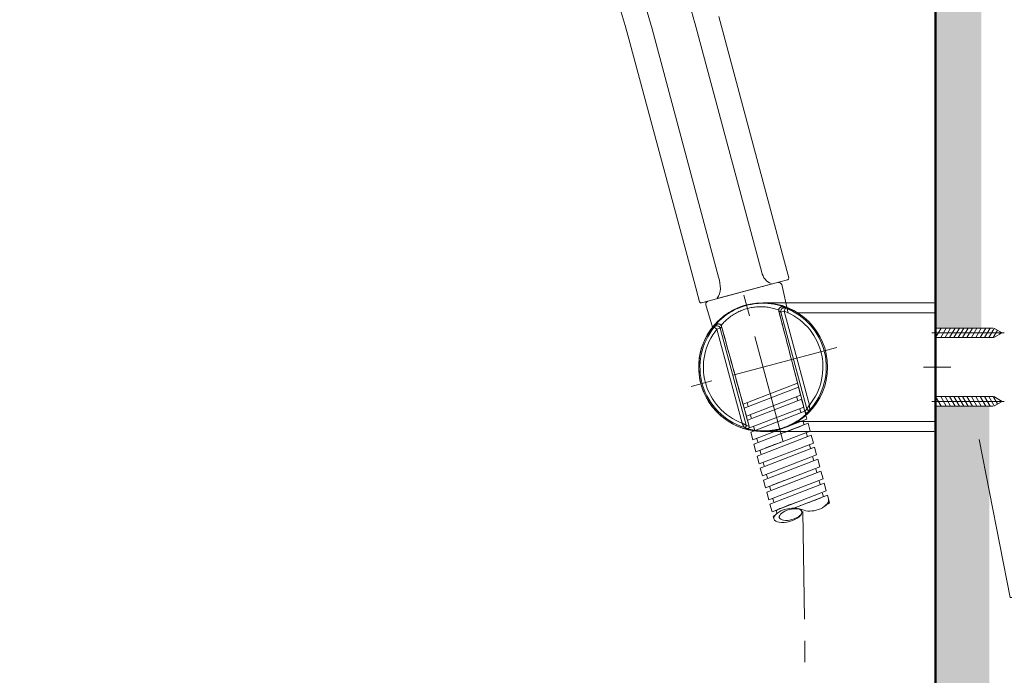
# Model space of a CAD drawing. Units: millimetres. Extents: x 0 to 210, y 0 to 297.
# Drawn here: x 117 to 175, y 141 to 180 of the extents above; entities that cross this region are included whole.
import ezdxf
from ezdxf import colors
from ezdxf.entities.mleader import LeaderData, LeaderLine
from ezdxf.math import Vec2, Vec3

# ---------------------------------------------------------------- set-up
doc = ezdxf.new("R2010")
doc.units = ezdxf.units.MM
doc.linetypes.add('CENTER', pattern=[50.8, 31.75, -6.35, 6.35, -6.35])
for name, color, linetype, lineweight in [('中心線', 2, 'CENTER', 9), ('標註線', 3, 'Continuous', 15), ('牆壁線', 130, 'Continuous', 50), ('繪圖線', 7, 'Continuous', 20)]:
    doc.layers.add(name, color=color, linetype=linetype, lineweight=lineweight)
doc.styles.get("Standard").update_dxf_attribs({"font": 'Microsoft JhengHei.ttf'})

msp = doc.modelspace()

# ---------------------------------------------------------------- hatches: boundary and pattern name
at = {"layer": '繪圖線'}
h = msp.add_hatch(dxfattribs=at)
h.set_pattern_fill('DOTS', color=256)
h.paths.add_polyline_path([(173.949, 202.598), (171.251, 202.598), (171.251, 161.82), (173.949, 161.82)])
h.paths.add_polyline_path([(45.1, 261.735), (24.844, 261.735), (24.844, 258.378), (45.1, 258.378)])
h.paths.add_polyline_path([(75.106, 261.735), (49.291, 261.735), (49.291, 258.378), (75.106, 258.378)])
h.paths.add_polyline_path([(96.496, 260.002), (96.498, 261.735), (79.297, 261.735), (79.297, 258.378), (96.496, 258.378)])
h.paths.add_polyline_path([(115.225, 261.735), (97.685, 261.735), (97.685, 260.002), (97.69, 260.002), (97.69, 258.378), (115.225, 258.378)])
h.paths.add_polyline_path([(174.419, 157.212), (171.251, 157.212), (171.251, 83.812), (174.419, 83.812)])
h.paths.add_polyline_path([(174.419, 79.603), (171.251, 79.603), (171.251, 51.107), (174.419, 51.107)])

# ---------------------------------------------------------------- linework, layer by layer
at = {"layer": '中心線', "ltscale": 0.2}
for p, q in [((162.265, 155.176), (159.913, 163.955)), ((165.442, 160.679), (156.664, 158.327))]:
    msp.add_line(p, q, dxfattribs=at)
at = {"layer": '中心線', "lineweight": 0, "ltscale": 0.2}
for p, q in [((175.303, 161.536), (171.028, 161.536)), ((170.547, 159.516), (172.147, 159.516)), ((175.303, 157.496), (171.028, 157.496)), ((163.443, 151.012), (164.2, 96.195))]:
    msp.add_line(p, q, dxfattribs=at)
at = {"layer": '牆壁線'}
msp.add_line((171.251, 50.058), (171.251, 202.598), dxfattribs=at)
at = {"layer": '繪圖線', "color": 7}
for p, q in [((158.489, 180.168), (162.305, 165.928)), ((157.031, 164.554), (153.143, 179.066)), ((161.425, 164.36), (158.4, 163.549)), ((158.624, 163.609), (158.653, 163.617))]:
    msp.add_line(p, q, dxfattribs=at)
at = {"layer": '繪圖線', "color": 7, "linetype": 'Continuous'}
for p, q in [((171.151, 163.312), (161.102, 163.312)), ((162.282, 163.056), (162.283, 163.055)), ((171.251, 155.82), (171.251, 163.212)), ((162.018, 162.85), (162.018, 162.851)), ((162.024, 162.816), (162.024, 162.816)), ((162.341, 162.812), (162.149, 162.761)), ((163.147, 162.713), (171.251, 162.713)), ((158.309, 161.99), (158.311, 161.992)), ((158.574, 161.803), (158.381, 161.751)), ((158.642, 161.945), (158.641, 161.946)), ((158.654, 161.913), (158.654, 161.913)), ((163.564, 156.907), (163.566, 156.897)), ((160.275, 156.025), (160.278, 156.016)), ((163.147, 156.32), (171.251, 156.32)), ((161.102, 155.72), (171.151, 155.72))]:
    msp.add_line(p, q, dxfattribs=at)
at = {"layer": '繪圖線', "color": 7, "lineweight": 9}
for p, q in [((162.411, 162.999), (162.341, 162.812)), ((162.149, 162.761), (163.679, 157.049)), ((162.341, 162.812), (163.823, 157.281)), ((158.381, 161.751), (158.227, 161.878)), ((160.104, 156.091), (158.574, 161.803)), ((159.863, 156.22), (158.381, 161.751))]:
    msp.add_line(p, q, dxfattribs=at)
at = {"layer": '繪圖線', "ltscale": 4}
for p, q in [((171.251, 161.253), (171.578, 161.82)), ((171.251, 161.82), (174.628, 161.82)), ((171.558, 161.253), (171.886, 161.82)), ((171.816, 161.253), (172.144, 161.82)), ((172.074, 161.253), (172.402, 161.82)), ((172.332, 161.253), (172.659, 161.82)), ((172.59, 161.253), (172.917, 161.82)), ((172.848, 161.253), (173.175, 161.82)), ((173.106, 161.253), (173.433, 161.82)), ((173.363, 161.253), (173.691, 161.82)), ((173.621, 161.253), (173.949, 161.82)), ((173.879, 161.253), (174.207, 161.82)), ((174.137, 161.253), (174.465, 161.82)), ((174.395, 161.253), (174.711, 161.8)), ((175.169, 161.536), (174.677, 161.82)), ((171.251, 161.253), (174.628, 161.253)), ((174.653, 161.253), (174.905, 161.689)), ((175.169, 161.536), (174.677, 161.253)), ((175.027, 161.455), (175.098, 161.577)), ((171.251, 157.78), (171.578, 157.212)), ((171.251, 157.78), (174.628, 157.78)), ((171.558, 157.78), (171.886, 157.212)), ((171.816, 157.78), (172.144, 157.212)), ((172.074, 157.78), (172.402, 157.212)), ((172.332, 157.78), (172.659, 157.212)), ((172.59, 157.78), (172.917, 157.212)), ((172.848, 157.78), (173.175, 157.212)), ((173.106, 157.78), (173.433, 157.212)), ((173.363, 157.78), (173.691, 157.212)), ((173.621, 157.78), (173.949, 157.212)), ((173.879, 157.78), (174.207, 157.212)), ((174.137, 157.78), (174.465, 157.212)), ((174.395, 157.78), (174.711, 157.232)), ((174.653, 157.78), (174.905, 157.344)), ((175.169, 157.496), (174.677, 157.78)), ((171.251, 157.212), (174.628, 157.212)), ((175.169, 157.496), (174.677, 157.212)), ((175.027, 157.578), (175.098, 157.455))]:
    msp.add_line(p, q, dxfattribs=at)
at = {"layer": '繪圖線'}
for p, q in [((159.924, 157.34), (163.129, 158.577)), ((159.989, 157.096), (163.182, 158.329)), ((163.305, 157.867), (163.181, 158.33)), ((160.113, 156.634), (163.305, 157.867)), ((163.127, 157.559), (163.078, 157.741)), ((159.873, 157.528), (159.924, 157.34)), ((160.16, 157.431), (160.226, 157.188)), ((160.178, 156.39), (163.371, 157.623)), ((160.302, 155.929), (163.494, 157.161)), ((163.494, 157.161), (163.37, 157.624)), ((159.989, 157.096), (160.113, 156.634)), ((160.357, 156.699), (160.405, 156.517)), ((160.368, 155.684), (163.56, 156.917)), ((163.316, 156.853), (163.267, 157.035)), ((163.683, 156.455), (163.56, 156.918)), ((160.178, 156.39), (160.302, 155.928)), ((160.491, 155.222), (163.683, 156.455)), ((160.546, 155.993), (160.595, 155.811)), ((160.557, 154.978), (163.749, 156.211)), ((163.505, 156.147), (163.456, 156.329)), ((163.873, 155.749), (163.749, 156.212)), ((160.368, 155.684), (160.491, 155.222)), ((160.68, 154.517), (163.873, 155.749)), ((160.746, 154.272), (163.938, 155.506)), ((163.694, 155.441), (163.646, 155.623)), ((164.062, 155.043), (163.938, 155.506)), ((160.557, 154.978), (160.681, 154.516)), ((160.735, 155.287), (160.784, 155.105)), ((160.87, 153.81), (164.062, 155.043)), ((163.884, 154.735), (163.835, 154.917)), ((160.746, 154.272), (160.87, 153.81)), ((160.924, 154.581), (160.973, 154.399)), ((160.935, 153.566), (164.127, 154.799)), ((161.059, 153.104), (164.251, 154.337)), ((164.251, 154.337), (164.127, 154.8)), ((161.113, 153.875), (161.162, 153.693)), ((161.124, 152.86), (164.317, 154.092)), ((164.073, 154.029), (164.024, 154.211)), ((164.44, 153.631), (164.316, 154.094)), ((160.935, 153.566), (161.059, 153.104)), ((161.248, 152.398), (164.44, 153.631)), ((161.302, 153.169), (161.351, 152.987)), ((161.313, 152.154), (164.506, 153.386)), ((164.262, 153.323), (164.213, 153.505)), ((164.629, 152.925), (164.505, 153.388)), ((161.124, 152.86), (161.248, 152.398)), ((161.437, 151.692), (164.629, 152.925)), ((161.503, 151.448), (164.695, 152.68)), ((164.451, 152.617), (164.402, 152.799)), ((164.819, 152.219), (164.695, 152.682)), ((161.313, 152.154), (161.437, 151.692)), ((161.492, 152.463), (161.54, 152.281)), ((164.819, 152.219), (161.626, 150.987)), ((162.91, 151.213), (164.884, 151.974)), ((164.64, 151.911), (164.592, 152.093)), ((165.008, 151.513), (164.884, 151.976)), ((161.503, 151.448), (161.627, 150.986)), ((161.681, 151.757), (161.73, 151.575)), ((161.692, 150.742), (161.807, 150.787)), ((161.87, 151.051), (161.919, 150.869)), ((163.167, 151.179), (163.524, 151.082)), ((161.692, 150.742), (161.739, 150.566))]:
    msp.add_line(p, q, dxfattribs=at)
at = {"layer": '繪圖線', "color": 7}
for points in [[(162.199, 164.377), (162.114, 164.49), (161.987, 164.51)], [(162.199, 164.377), (162.579, 162.696)], [(157.838, 163.399), (157.724, 163.313), (157.72, 163.177)], [(157.72, 163.177), (158.121, 161.866)]]:
    msp.add_lwpolyline(points, dxfattribs=at)
at = {"layer": '繪圖線', "color": 7, "lineweight": 9}
msp.add_circle((161.102, 159.516), 3.795, dxfattribs=at)
for radius, start, end in [(3.796, 105, 285), (3.721, 317.57269, 69.40174), (3.521, 320.59822, 69.40135), (3.721, 140.59826, 252.42731), (3.521, 140.59865, 249.40178)]:
    msp.add_arc((161.102, 159.516), radius, start, end, dxfattribs=at)
at = {"layer": '繪圖線', "color": 7, "linetype": 'Continuous'}
for centre, start, end in [((171.151, 163.212), 0, 90), ((171.151, 155.82), 270, 0)]:
    msp.add_arc(centre, 0.0999, start, end, dxfattribs=at)
at = {"layer": '繪圖線'}
msp.add_ellipse((164.129, 151.505), major_axis=(0.821, 0.223), ratio=0.50961, start_param=3.755957, end_param=6.283185, dxfattribs=at)
for centre, major_axis in [((162.561, 150.786), (-0.822, -0.22)), ((162.719, 150.828), (-0.664, -0.178))]:
    msp.add_ellipse(centre, major_axis=major_axis, ratio=0.444935, dxfattribs=at)
at = {"layer": '繪圖線', "color": 7}
for points in [[(148.822, 201.8), (152.214, 194.726), (154.986, 187.351), (157.079, 179.791)], [(146.781, 200.31), (149.911, 193.571), (152.524, 186.592), (154.561, 179.446)], [(150.135, 188.35), (151.247, 185.292), (152.25, 182.195), (153.143, 179.066)], [(157.074, 179.809), (157.074, 179.809), (161.02, 165.083), (161.02, 165.083)], [(154.561, 179.446), (154.561, 179.446), (158.482, 164.813), (158.482, 164.813)], [(162.305, 165.927), (162.305, 165.927), (162.612, 164.779), (162.612, 164.779)], [(158.482, 164.813), (158.607, 164.345), (158.662, 163.89), (158.393, 163.577)], [(161.02, 165.083), (161.087, 164.835), (161.286, 164.494), (161.58, 164.452)], [(162.54, 164.658), (162.54, 164.658), (162.087, 164.537), (162.087, 164.537)], [(162.612, 164.779), (162.621, 164.721), (162.594, 164.68), (162.54, 164.658)], [(157.349, 163.369), (157.349, 163.369), (157.031, 164.554), (157.031, 164.554)], [(162.087, 164.537), (162.087, 164.537), (157.547, 163.321), (157.547, 163.321)], [(157.547, 163.321), (157.435, 163.291), (157.372, 163.311), (157.349, 163.369)]]:
    msp.add_open_spline(points, degree=3, dxfattribs=at)
at = {"layer": '繪圖線', "color": 7, "lineweight": 9}
for points, start_tangent, end_tangent in [([(162.29, 163.081), (162.09, 163.143), (161.747, 163.222), (161.385, 163.269), (161.018, 163.28), (160.656, 163.255), (160.302, 163.196), (159.957, 163.104), (159.62, 162.978), (159.294, 162.819), (158.982, 162.626), (158.691, 162.404), (158.434, 162.165), (158.291, 162.01)], (-0.945879, 0.324519), (-0.656906, -0.753973)), ([(162.018, 162.881), (161.993, 162.89), (161.711, 162.977), (161.405, 163.039), (161.091, 163.07), (160.78, 163.068), (160.474, 163.035), (160.177, 162.971), (159.888, 162.878), (159.607, 162.754), (159.336, 162.6), (159.08, 162.416), (158.846, 162.21), (158.645, 161.994), (158.626, 161.972)], (-0.937659, 0.347556), (-0.638233, -0.769843)), ([(162.282, 163.056), (162.23, 163.066), (162.167, 163.06), (162.11, 163.036), (162.064, 162.996), (162.033, 162.946), (162.018, 162.888), (162.018, 162.85)], (-0.952312, 0.305125), (0.095552, -0.995424)), ([(162.02, 162.899), (162.021, 162.906), (162.025, 162.922)], (0.158526, 0.987355), (0.27444, 0.961604)), ([(162.025, 162.922), (162.037, 162.954)], (0.27444, 0.961604), (0.438452, 0.898755)), ([(162.037, 162.954), (162.04, 162.959), (162.048, 162.974)], (0.438452, 0.898755), (0.537926, 0.842992)), ([(162.048, 162.974), (162.07, 163.002)], (0.537926, 0.842992), (0.678849, 0.734278)), ([(162.07, 163.002), (162.072, 163.004), (162.086, 163.018)], (0.678849, 0.734278), (0.759905, 0.650034)), ([(162.149, 162.761), (162.142, 162.822), (162.155, 162.883), (162.187, 162.937), (162.232, 162.979), (162.289, 163.005), (162.351, 163.012), (162.411, 162.999)], (-0.250838, 0.968029), (0.936338, -0.351099)), ([(162.402, 163.015), (162.363, 163.029), (162.322, 163.043), (162.284, 163.055)], (-0.941014, 0.338367), (-0.951394, 0.307977)), ([(162.284, 163.055), (162.538, 162.963), (162.722, 162.884), (162.838, 162.829), (162.882, 162.805)], (0.951397, -0.307968), (0.932123, -0.362142)), ([(162.284, 163.055), (162.326, 163.037), (162.369, 163.018), (162.411, 162.999)], (0.92231, -0.386452), (0.908163, -0.418616)), ([(162.615, 162.952), (162.386, 163.047), (162.292, 163.08)], (-0.910179, 0.414215), (-0.945672, 0.325123)), ([(162.603, 162.936), (162.573, 162.949), (162.542, 162.961), (162.509, 162.974), (162.475, 162.988), (162.439, 163.001), (162.402, 163.015)], (-0.921216, 0.389051), (-0.941014, 0.338367)), ([(162.631, 162.924), (162.603, 162.936)], (-0.918298, 0.39589), (-0.921216, 0.389051)), ([(162.866, 162.823), (162.773, 162.874), (162.615, 162.952)], (-0.887205, 0.461375), (-0.910179, 0.414215)), ([(162.883, 162.807), (162.883, 162.807), (162.881, 162.808), (162.878, 162.809), (162.873, 162.812), (162.867, 162.815), (162.86, 162.818), (162.851, 162.823), (162.84, 162.828), (162.828, 162.833), (162.815, 162.84), (162.8, 162.847), (162.784, 162.855), (162.767, 162.863), (162.748, 162.872), (162.727, 162.881), (162.705, 162.891), (162.682, 162.902), (162.657, 162.913), (162.631, 162.924)], (0.926772, -0.375625), (-0.918298, 0.39589)), ([(162.018, 162.851), (162.02, 162.899)], (-0.087274, 0.996184), (0.158526, 0.987355)), ([(162.024, 162.816), (162.591, 160.644), (163.113, 158.639), (163.563, 156.906)], (0.25268, -0.96755), (0.251235, -0.967926)), ([(163.564, 156.907), (163.08, 158.767), (162.568, 160.73), (162.024, 162.816)], (-0.251235, 0.967926), (-0.25268, 0.96755)), ([(158.235, 161.906), (158.211, 161.877), (158.189, 161.85), (158.167, 161.823), (158.146, 161.797), (158.127, 161.772), (158.108, 161.748), (158.09, 161.725), (158.074, 161.703), (158.058, 161.681), (158.043, 161.661), (158.029, 161.642), (158.016, 161.624), (158.004, 161.606), (157.992, 161.59), (157.982, 161.575), (157.972, 161.561), (157.963, 161.547), (157.955, 161.535), (157.947, 161.524), (157.941, 161.515), (157.935, 161.506), (157.929, 161.498), (157.925, 161.491), (157.921, 161.485), (157.918, 161.481), (157.916, 161.478), (157.915, 161.477)], (-0.648168, -0.761497), (-0.585559, -0.81063)), ([(158.289, 162.008), (158.227, 161.934), (158.075, 161.736), (157.976, 161.589), (157.921, 161.498)], (-0.656435, -0.754383), (-0.539496, -0.841988)), ([(158.135, 161.783), (158.309, 161.99)], (0.611602, 0.791166), (0.669949, 0.742407)), ([(158.227, 161.878), (158.268, 161.935), (158.309, 161.99)], (0.577184, 0.816614), (0.605518, 0.795832)), ([(158.227, 161.878), (158.273, 161.919), (158.33, 161.944), (158.392, 161.95), (158.452, 161.937), (158.506, 161.905), (158.548, 161.859), (158.574, 161.803)], (0.635522, 0.772083), (0.264966, -0.964258)), ([(158.286, 161.965), (158.26, 161.935), (158.235, 161.906)], (-0.663365, -0.748296), (-0.648168, -0.761497)), ([(158.642, 161.945), (158.623, 161.979), (158.581, 162.021), (158.529, 162.049), (158.471, 162.06), (158.41, 162.053), (158.353, 162.028), (158.311, 161.992)], (-0.414984, 0.909829), (-0.672016, -0.740536)), ([(158.311, 161.992), (158.353, 162.028), (158.362, 162.033)], (0.671285, 0.741199), (0.870118, 0.492844)), ([(158.362, 162.033), (158.406, 162.052), (158.407, 162.052)], (0.870118, 0.492844), (0.962428, 0.271536)), ([(158.407, 162.052), (158.439, 162.058)], (0.962428, 0.271536), (0.993445, 0.11431)), ([(158.439, 162.058), (158.463, 162.06), (158.465, 162.06)], (0.993445, 0.11431), (0.999915, -0.01306)), ([(158.465, 162.06), (158.5, 162.056)], (0.999915, -0.01306), (0.981788, -0.189981)), ([(158.5, 162.056), (158.518, 162.052), (158.522, 162.051)], (0.981788, -0.189981), (0.954727, -0.297483)), ([(160.276, 156.026), (159.799, 157.753), (159.249, 159.75), (158.654, 161.913)], (-0.266387, 0.963866), (-0.264948, 0.964263)), ([(158.654, 161.913), (159.225, 159.834), (159.764, 157.878), (160.275, 156.025)], (0.264948, -0.964263), (0.266387, -0.963866)), ([(163.823, 157.281), (163.801, 157.245), (163.781, 157.212), (163.763, 157.183), (163.748, 157.158), (163.734, 157.135), (163.722, 157.116), (163.711, 157.1), (163.703, 157.086), (163.696, 157.075), (163.69, 157.066), (163.686, 157.059), (163.682, 157.054), (163.68, 157.051), (163.679, 157.049)], (-0.510845, -0.859673), (-0.538822, -0.84242)), ([(163.823, 157.281), (163.827, 157.239), (163.831, 157.201), (163.835, 157.167), (163.838, 157.137), (163.84, 157.111), (163.842, 157.088), (163.844, 157.068), (163.845, 157.052), (163.846, 157.038), (163.847, 157.028), (163.848, 157.019), (163.848, 157.014), (163.849, 157.01), (163.849, 157.007)], (0.110045, -0.993927), (0.07811, -0.996945)), ([(163.718, 156.828), (163.608, 156.723), (163.452, 156.587), (163.253, 156.436), (163.022, 156.285), (162.768, 156.145), (162.498, 156.024), (162.218, 155.924), (161.931, 155.848), (161.639, 155.794), (161.345, 155.764), (161.055, 155.758), (160.779, 155.773), (160.532, 155.805), (160.328, 155.844), (160.181, 155.88)], (-0.63015, -0.776473), (-0.933954, 0.357394)), ([(163.679, 157.048), (163.622, 156.977), (163.564, 156.907)], (-0.613818, -0.789448), (-0.650447, -0.759552)), ([(163.709, 156.837), (163.698, 156.829), (163.685, 156.823), (163.672, 156.82), (163.657, 156.819), (163.642, 156.821), (163.625, 156.827), (163.608, 156.837), (163.591, 156.852)], (-0.729853, -0.683604), (-0.689676, 0.724118)), ([(163.679, 157.049), (163.679, 157.048), (163.679, 157.048)], (-0.236904, -0.971533), (-0.96515, -0.261699)), ([(163.849, 157.007), (163.821, 156.986), (163.787, 156.977), (163.752, 156.979), (163.72, 156.993), (163.694, 157.017), (163.679, 157.049)], (-0.684617, -0.728903), (-0.272191, 0.962243)), ([(163.849, 157.006), (163.821, 156.985), (163.787, 156.974), (163.752, 156.977), (163.719, 156.991), (163.694, 157.016), (163.679, 157.048)], (-0.675359, -0.737489), (-0.264371, 0.964421)), ([(163.849, 157.006), (163.78, 156.921), (163.709, 156.837)], (-0.615498, -0.788139), (-0.658227, -0.752819)), ([(163.709, 156.837), (163.782, 156.907), (163.819, 156.941), (163.821, 156.94)], (0.729868, 0.683588), (0.862201, -0.506567)), ([(163.821, 156.94), (163.789, 156.903), (163.72, 156.831)], (0.862201, -0.506567), (-0.621089, -0.78374)), ([(163.849, 157.007), (163.849, 157.006), (163.848, 157.006)], (0.07667, -0.997056), (-0.941583, -0.33678)), ([(160.104, 156.091), (160.102, 156.092), (160.098, 156.094), (160.093, 156.096), (160.086, 156.1), (160.077, 156.105), (160.065, 156.111), (160.051, 156.119), (160.033, 156.128), (160.013, 156.138), (159.99, 156.151), (159.964, 156.165), (159.934, 156.181), (159.9, 156.2), (159.863, 156.22)], (-0.887843, 0.460146), (-0.872239, 0.489079)), ([(159.978, 155.97), (159.977, 155.972), (159.975, 155.976), (159.973, 155.981), (159.969, 155.988), (159.964, 155.998), (159.959, 156.01), (159.952, 156.025), (159.943, 156.043), (159.934, 156.064), (159.923, 156.088), (159.91, 156.115), (159.896, 156.146), (159.88, 156.181), (159.863, 156.22)], (-0.430827, 0.902435), (-0.401664, 0.915787)), ([(159.978, 155.97), (160.013, 155.966), (160.047, 155.974), (160.076, 155.994), (160.097, 156.022), (160.106, 156.056), (160.104, 156.091)], (0.957347, -0.288941), (-0.245396, 0.969423)), ([(159.979, 155.969), (159.978, 155.97)], (-0.896158, 0.443735), (-0.431139, 0.902286)), ([(159.979, 155.969), (160.014, 155.965), (160.048, 155.973), (160.077, 155.992), (160.098, 156.021), (160.108, 156.055), (160.105, 156.09)], (0.953628, -0.300987), (-0.253252, 0.9674)), ([(160.184, 155.893), (160.08, 155.93), (159.979, 155.969)], (-0.946451, 0.322847), (-0.927106, 0.374799)), ([(160.275, 156.025), (160.189, 156.057), (160.105, 156.09)], (-0.943079, 0.332568), (-0.926306, 0.376773)), ([(160.279, 155.964), (160.272, 155.943), (160.262, 155.926), (160.25, 155.912), (160.238, 155.903), (160.225, 155.896), (160.211, 155.892), (160.198, 155.891), (160.184, 155.893)], (-0.235218, -0.971943), (-0.973873, 0.227092)), ([(160.178, 155.881), (160.081, 155.91), (160.035, 155.926)], (-0.929743, 0.36821), (0.493067, 0.869992)), ([(160.035, 155.926), (160.037, 155.928), (160.086, 155.916), (160.184, 155.893)], (0.493067, 0.869992), (0.973878, -0.22707)), ([(160.181, 155.88), (160.178, 155.881)], (-0.933954, 0.357394), (-0.929743, 0.36821))]:
    msp.add_spline(points, degree=3, dxfattribs=dict(at, start_tangent=start_tangent, end_tangent=end_tangent))
at = {"layer": '繪圖線', "color": 7, "linetype": 'Continuous'}
for points, start_tangent, end_tangent in [([(162.086, 163.018), (162.115, 163.038)], (0.759905, 0.650034), (0.861051, 0.508519)), ([(162.115, 163.038), (162.116, 163.039), (162.14, 163.05)], (0.861051, 0.508519), (0.924183, 0.381949)), ([(162.14, 163.05), (162.169, 163.06)], (0.924183, 0.381949), (0.970607, 0.24067)), ([(162.169, 163.06), (162.227, 163.066), (162.228, 163.066)], (0.970607, 0.24067), (0.998819, -0.048592)), ([(162.228, 163.066), (162.282, 163.056)], (0.998819, -0.048592), (0.951951, -0.306252)), ([(162.284, 163.055), (162.282, 163.056)], (-0.948928, 0.315493), (-0.952312, 0.305125)), ([(162.284, 163.055), (162.282, 163.056)], (-0.951394, 0.307977), (-0.951584, 0.307388)), ([(162.282, 163.056), (162.284, 163.055)], (0.951951, -0.306252), (0.948577, -0.316546)), ([(162.292, 163.08), (162.29, 163.081)], (-0.945672, 0.325123), (-0.945879, 0.324519)), ([(162.02, 162.833), (162.018, 162.851)], (-0.170094, 0.985428), (-0.087145, 0.996196)), ([(162.018, 162.85), (162.018, 162.845)], (0.095695, -0.995411), (0.115782, -0.993275)), ([(162.018, 162.845), (162.023, 162.817), (162.024, 162.816)], (0.115782, -0.993275), (0.252607, -0.967569)), ([(162.021, 162.831), (162.02, 162.833)], (-0.182938, 0.983124), (-0.170094, 0.985428)), ([(162.024, 162.816), (162.021, 162.831)], (-0.253083, 0.967444), (-0.182938, 0.983124)), ([(162.024, 162.816), (162.066, 162.798), (162.107, 162.78), (162.149, 162.761)], (0.921136, -0.389241), (0.906442, -0.42233)), ([(162.882, 162.805), (162.896, 162.8), (162.905, 162.799), (162.866, 162.823)], (0.932123, -0.362142), (-0.887205, 0.461375)), ([(157.917, 161.476), (157.942, 161.516), (158.015, 161.622), (158.135, 161.783)], (0.620014, 0.78459), (0.611602, 0.791166)), ([(158.309, 161.99), (158.286, 161.965)], (-0.669954, -0.742403), (-0.663365, -0.748296)), ([(158.291, 162.01), (158.289, 162.008)], (-0.656906, -0.753973), (-0.656435, -0.754383)), ([(158.311, 161.992), (158.309, 161.99)], (-0.672016, -0.740536), (-0.664056, -0.747683)), ([(158.311, 161.992), (158.309, 161.99)], (-0.670402, -0.741998), (-0.669954, -0.742403)), ([(158.309, 161.99), (158.311, 161.992)], (0.663216, 0.748428), (0.671285, 0.741199)), ([(158.522, 162.051), (158.555, 162.037)], (0.954727, -0.297483), (0.885117, -0.465368)), ([(158.555, 162.037), (158.569, 162.029), (158.573, 162.026)], (0.885117, -0.465368), (0.829625, -0.558322)), ([(158.573, 162.026), (158.6, 162.004)], (0.829625, -0.558322), (0.716576, -0.69751)), ([(158.574, 161.803), (158.6, 161.84), (158.627, 161.877), (158.654, 161.913)], (0.573837, 0.81897), (0.603107, 0.79766)), ([(158.6, 162.004), (158.611, 161.993), (158.615, 161.988)], (0.716576, -0.69751), (0.633257, -0.773942)), ([(158.615, 161.988), (158.641, 161.946)], (0.633257, -0.773942), (0.422511, -0.906358)), ([(158.641, 161.946), (158.647, 161.933)], (0.422712, -0.906264), (0.360197, -0.932876)), ([(158.653, 161.916), (158.643, 161.943), (158.642, 161.945)], (-0.278408, 0.960463), (-0.41484, 0.909894)), ([(158.647, 161.933), (158.648, 161.93)], (0.360197, -0.932876), (0.345032, -0.938591)), ([(158.648, 161.93), (158.649, 161.927)], (0.345032, -0.938591), (0.331469, -0.943466)), ([(158.649, 161.927), (158.654, 161.913)], (0.331469, -0.943466), (0.264579, -0.964364)), ([(158.654, 161.913), (158.653, 161.916)], (-0.265038, 0.964238), (-0.278408, 0.960463)), ([(157.921, 161.498), (157.899, 161.457)], (-0.539496, -0.841988), (0.818179, 0.574964)), ([(157.899, 161.457), (157.906, 161.463), (157.917, 161.476)], (0.818179, 0.574964), (0.620014, 0.78459)), ([(163.563, 156.906), (163.566, 156.897)], (0.251235, -0.967926), (0.251231, -0.967927)), ([(163.566, 156.897), (163.569, 156.887), (163.578, 156.868), (163.591, 156.852)], (0.251058, -0.967972), (0.689676, -0.724118)), ([(163.72, 156.831), (163.718, 156.828)], (-0.621089, -0.78374), (-0.63015, -0.776473)), ([(160.105, 156.09), (160.104, 156.091)], (-0.926533, 0.376214), (-0.690978, 0.722876)), ([(160.278, 156.017), (160.276, 156.026)], (-0.266391, 0.963865), (-0.266387, 0.963866)), ([(160.278, 156.016), (160.28, 156.006), (160.282, 155.985), (160.279, 155.964)], (0.266106, -0.963944), (-0.235218, -0.971943))]:
    msp.add_spline(points, degree=3, dxfattribs=dict(at, start_tangent=start_tangent, end_tangent=end_tangent))
at = {"layer": '繪圖線'}
for points, knots in [([(162.147, 155.593), (162.149, 155.594), (162.324, 155.656), (162.695, 155.786), (163.14, 155.957), (163.454, 156.084), (163.488, 156.125), (163.505, 156.147)], [0, 0, 0, 0, 0.002908, 0.250356, 0.504352, 0.748224, 1, 1, 1, 1]), ([(160.924, 154.581), (160.941, 154.602), (160.975, 154.644), (161.289, 154.771), (161.737, 154.942), (162.098, 155.07), (162.276, 155.132)], [0, 0, 0, 0, 0.252545, 0.497163, 0.751936, 1, 1, 1, 1]), ([(161.492, 152.463), (161.509, 152.484), (161.543, 152.526), (161.856, 152.653), (162.304, 152.824), (162.666, 152.952), (162.844, 153.014)], [0, 0, 0, 0, 0.252552, 0.497176, 0.751955, 1, 1, 1, 1]), ([(163.286, 151.358), (163.287, 151.359), (163.461, 151.421), (163.83, 151.55), (164.275, 151.721), (164.589, 151.848), (164.623, 151.889), (164.64, 151.911)], [0, 0, 0, 0, 0.000899, 0.248845, 0.503354, 0.747717, 1, 1, 1, 1]), ([(161.87, 151.051), (161.887, 151.072), (161.921, 151.114), (162.235, 151.241), (162.681, 151.412), (163.049, 151.541), (163.223, 151.603), (163.223, 151.603)], [0, 0, 0, 0, 0.252483, 0.49704, 0.75175, 0.999892, 1, 1, 1, 1]), ([(165.008, 151.513), (164.998, 151.498), (164.978, 151.467), (164.816, 151.401), (164.737, 151.369)], [0, 0, 0, 0, 0.51017, 1, 1, 1, 1])]:
    msp.add_open_spline(points, degree=3, knots=knots, dxfattribs=at)

# ---------------------------------------------------------------- leaders
at = {"layer": '標註線'}
ml = msp.add_multileader_mtext('Standard', dxfattribs=at)
ml.set_content('2-{\\fISOCPEUR|b0|i0|c0|p34;%%C}6', color=256)
ml.set_leader_properties(color=256, linetype='ByLayer', lineweight=-1)
ml.build(insert=Vec2(0, 0))
ml.multileader.update_dxf_attribs({"arrow_head_size": 2})
ctx = ml.context
ctx.base_point, ctx.char_height, ctx.arrow_head_size, ctx.landing_gap_size, ctx.plane_origin = Vec3(179.829, 145.932), 2, 2, 1.333, Vec3(174.667, 139.131)
notes = []
notes.append((ctx, [(0, (1, 1, 0), (178.867, 145.932), (1, 0), 0.962, [(0, [(173.433, 157.212), (175.651, 145.932)], 0, [])])]))
ctx.mtext.insert, ctx.mtext.flow_direction = Vec3(181.162, 146.949), 5
for ctx, leaders in notes:
    for number, flags, end, landing, length, lines in leaders:
        leader = LeaderData()
        leader.index, (leader.has_last_leader_line, leader.has_dogleg_vector, leader.attachment_direction) = number, flags
        leader.last_leader_point, leader.dogleg_vector, leader.dogleg_length = Vec3(end), Vec3(landing), length
        for number, points, colour, breaks in lines:
            line = LeaderLine()
            line.index, line.vertices, line.color, line.breaks = number, Vec3.list(points), colors.encode_raw_color(colour), breaks
            leader.lines.append(line)
        ctx.leaders.append(leader)

doc.saveas('drawing.dxf')
